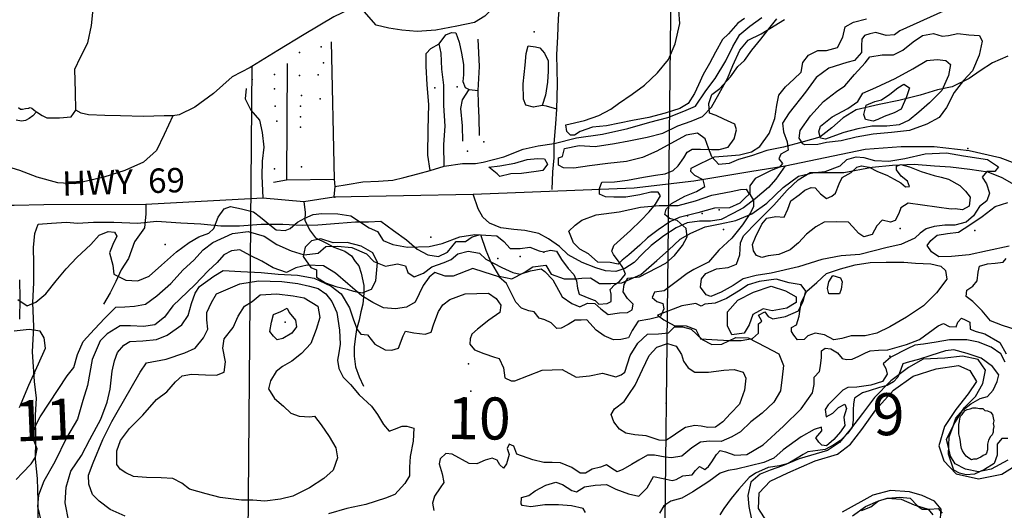
# Model space of a CAD drawing. Extents: x 499854 to 510153, y 5138828 to 5150150.
# Drawn here: x 505498 to 507396, y 5141200 to 5142146 of the extents above; entities that cross this region are included whole.
import ezdxf

# ---------------------------------------------------------------- set-up
doc = ezdxf.new("R2010")
doc.units = 0
for name, color, linetype in [('0TOWNPOINTS', 7, 'CONTINUOUS'), ('1ANNO', 7, 'CONTINUOUS'), ('ACCESSWAY_CENTRELINE', 7, 'CONTINUOUS'), ('BDRY_TWP_LOT-SURVEYED', 7, 'CONTINUOUS'), ('BDRY_TWP_LOT_UNSURVEYED', 7, 'CONTINUOUS'), ('BUILDING_SYMBOLIZED', 7, 'CONTINUOUS'), ('CONTOUR_LAND', 7, 'CONTINUOUS'), ('MARSH', 7, 'CONTINUOUS'), ('RIVER_STREAM_SINGLE_LINE', 7, 'CONTINUOUS'), ('ROAD_CENTRELINE', 7, 'CONTINUOUS'), ('SHORELINE', 7, 'CONTINUOUS'), ('SPOT_HEIGHT', 7, 'CONTINUOUS'), ('TRAIL', 7, 'CONTINUOUS'), ('VIRTUAL_SEGMENT_LOT', 7, 'CONTINUOUS'), ('WOODED_AREA', 7, 'CONTINUOUS')]:
    doc.layers.add(name, color=color, linetype=linetype)

msp = doc.modelspace()

# ---------------------------------------------------------------- linework, layer by layer
at = {"layer": '0TOWNPOINTS'}
for p in [(507195, 5141743), (507175, 5141497), (506363, 5141482), (505526, 5141463)]:
    msp.add_point(p, dxfattribs=at)
at = {"layer": 'ACCESSWAY_CENTRELINE', "color": 1}
for points in [[(506533, 5141973), (506534, 5142021), (506533, 5142078), (506535, 5142113), (506536, 5142148), (506539, 5142178), (506549, 5142198), (506566, 5142218), (506587, 5142233), (506614, 5142247), (506638, 5142268), (506666, 5142285), (506678, 5142291)], [(506528, 5141907), (506571, 5141918), (506621, 5141925), (506670, 5141936), (506712, 5141948), (506747, 5141957), (506778, 5141969), (506800, 5141979), (506820, 5142008), (506838, 5142032), (506859, 5142066), (506872, 5142094), (506886, 5142117), (506905, 5142133), (506928, 5142150)], [(506306, 5142099), (506319, 5142116), (506330, 5142121), (506338, 5142120), (506345, 5142102), (506349, 5142081), (506353, 5142059), (506353, 5142039), (506352, 5142026), (506356, 5142015), (506364, 5142011)], [(506289, 5141855), (506284, 5141884), (506285, 5141934), (506286, 5141982), (506283, 5142020), (506281, 5142056), (506281, 5142080), (506290, 5142090), (506306, 5142099)], [(506316, 5141863), (506315, 5141905), (506318, 5141940), (506315, 5141980), (506315, 5142019), (506311, 5142050), (506310, 5142081), (506306, 5142099)], [(506381, 5142009), (506384, 5142055), (506381, 5142108)], [(506505, 5141980), (506488, 5141977), (506473, 5141981), (506469, 5141992), (506468, 5142022), (506472, 5142058), (506474, 5142080), (506478, 5142095), (506492, 5142093), (506500, 5142091), (506509, 5142081), (506516, 5142066), (506516, 5142046), (506515, 5142025), (506511, 5142000), (506505, 5141980)], [(505934, 5142013), (505932, 5141993), (505943, 5141971), (505960, 5141952), (505965, 5141928), (505968, 5141900), (505965, 5141873), (505964, 5141844), (505966, 5141802)], [(506352, 5141911), (506351, 5141941), (506348, 5141974), (506351, 5141991), (506364, 5142011)], [(506364, 5142011), (506381, 5142009)], [(506384, 5141922), (506383, 5141956), (506382, 5141983), (506381, 5142009)], [(506533, 5141973), (506513, 5141979), (506505, 5141980)], [(506528, 5141907), (506531, 5141945), (506533, 5141973)], [(506316, 5141863), (506351, 5141868), (506376, 5141868), (506391, 5141871), (506431, 5141881), (506468, 5141896), (506497, 5141902), (506528, 5141907)], [(506524, 5141818), (506525, 5141852), (506528, 5141879), (506528, 5141907)], [(506105, 5141824), (506129, 5141828), (506159, 5141833), (506189, 5141834), (506217, 5141836), (506238, 5141841), (506265, 5141848), (506289, 5141855)], [(506289, 5141855), (506316, 5141863)], [(506973, 5141864), (506955, 5141838), (506941, 5141822), (506915, 5141800), (506893, 5141783), (506872, 5141772), (506850, 5141760), (506829, 5141757), (506808, 5141757), (506784, 5141754), (506763, 5141744), (506739, 5141729), (506715, 5141710), (506698, 5141694), (506682, 5141677), (506664, 5141666), (506647, 5141660), (506627, 5141661), (506608, 5141667), (506582, 5141677), (506555, 5141692), (506538, 5141708), (506517, 5141723), (506498, 5141733), (506471, 5141739), (506450, 5141741), (506425, 5141744), (506403, 5141753), (506390, 5141765), (506381, 5141781), (506372, 5141809)]]:
    msp.add_lwpolyline(points, dxfattribs=at)
at = {"layer": 'BDRY_TWP_LOT-SURVEYED', "color": 2}
msp.add_lwpolyline([(505945, 5142055), (505932, 5140547)], dxfattribs=at)
at = {"layer": 'BDRY_TWP_LOT_UNSURVEYED', "color": 2}
msp.add_lwpolyline([(506753, 5142211), (506734, 5140548)], dxfattribs=at)
at = {"layer": 'BUILDING_SYMBOLIZED'}
for p in [(506489, 5142122), (506037, 5142082), (506079, 5142093), (506083, 5142062), (505946, 5142030), (505989, 5142040), (506037, 5142038), (506073, 5142039), (505989, 5142012), (506298, 5142014), (506341, 5142016), (506041, 5141999), (506077, 5141993), (505990, 5141979), (506039, 5141979), (505993, 5141950), (506039, 5141958), (506039, 5141938), (506392, 5141910), (506361, 5141892), (505989, 5141858), (506041, 5141862), (506846, 5141779), (506785, 5141767), (506813, 5141772), (506854, 5141741), (507339, 5141739), (506290, 5141726), (505778, 5141712), (506419, 5141685), (506462, 5141689), (506508, 5141697)]:
    msp.add_point(p, dxfattribs=at)
at = {"layer": 'CONTOUR_LAND', "color": 7, "linetype": 'CONTINUOUS'}
for points in [[(507278, 5142162), (507194, 5142124), (507184, 5142116), (507168, 5142115), (507148, 5142121), (507136, 5142118), (507126, 5142115), (507121, 5142108), (507120, 5142095), (507120, 5142082), (507107, 5142067), (507092, 5142063), (507057, 5142052), (507033, 5142034), (507012, 5142006), (506981, 5141966), (506968, 5141946), (506970, 5141929), (506977, 5141910), (506979, 5141894), (506965, 5141886), (506961, 5141877), (506968, 5141868), (506962, 5141861), (506945, 5141854), (506915, 5141839), (506905, 5141825), (506905, 5141809), (506912, 5141797), (506912, 5141785), (506906, 5141773), (506891, 5141750), (506870, 5141724), (506845, 5141701), (506825, 5141678), (506814, 5141672), (506797, 5141664), (506784, 5141656), (506763, 5141640), (506740, 5141623), (506721, 5141620), (506717, 5141610), (506726, 5141602), (506737, 5141598), (506739, 5141588), (506733, 5141573), (506712, 5141568), (506690, 5141564), (506678, 5141546), (506671, 5141532), (506656, 5141529), (506642, 5141528), (506624, 5141536), (506609, 5141547), (506591, 5141567), (506580, 5141566), (506568, 5141566), (506555, 5141558), (506541, 5141551), (506533, 5141550), (506522, 5141561), (506510, 5141567), (506499, 5141570), (506489, 5141582), (506479, 5141584), (506465, 5141589), (506454, 5141601), (506445, 5141619), (506436, 5141637), (506421, 5141650), (506393, 5141659), (506371, 5141666), (506333, 5141651), (506318, 5141651), (506298, 5141658), (506287, 5141649), (506275, 5141633), (506260, 5141601), (506243, 5141591), (506222, 5141588), (506199, 5141590), (506178, 5141600), (506157, 5141613), (506130, 5141636), (506106, 5141657), (506083, 5141671), (506052, 5141672), (506030, 5141667), (506012, 5141658), (505986, 5141667), (505964, 5141680), (505942, 5141691), (505922, 5141702), (505906, 5141700), (505891, 5141692), (505878, 5141677), (505861, 5141661), (505835, 5141634), (505793, 5141594), (505777, 5141572), (505758, 5141557), (505736, 5141554), (505711, 5141555), (505691, 5141555), (505666, 5141540), (505653, 5141526), (505637, 5141490), (505628, 5141440), (505619, 5141411), (505609, 5141375), (505588, 5141339), (505565, 5141293), (505544, 5141256), (505534, 5141229), (505532, 5141207), (505539, 5141177)], [(505491, 5141259), (505503, 5141272), (505520, 5141289), (505528, 5141302), (505531, 5141318), (505524, 5141336), (505524, 5141351), (505530, 5141366), (505537, 5141380), (505589, 5141459), (505602, 5141475), (505609, 5141500), (505620, 5141525), (505642, 5141549), (505662, 5141570), (505683, 5141591), (505700, 5141592), (505719, 5141593), (505740, 5141597), (505762, 5141613), (505789, 5141637), (505813, 5141663), (505833, 5141682), (505851, 5141702), (505870, 5141716), (505908, 5141733), (505938, 5141737), (505969, 5141728), (505993, 5141712), (506021, 5141700), (506046, 5141692), (506073, 5141695), (506088, 5141708), (506110, 5141709), (506138, 5141706), (506166, 5141694), (506180, 5141679), (506203, 5141670), (506226, 5141675), (506241, 5141671), (506246, 5141658), (506258, 5141650), (506276, 5141657), (506292, 5141669), (506316, 5141677), (506329, 5141683), (506342, 5141694), (506362, 5141699), (506384, 5141695), (506396, 5141684), (506427, 5141668), (506448, 5141658), (506462, 5141655), (506482, 5141661), (506503, 5141665), (506510, 5141660), (506525, 5141644), (506543, 5141611), (506562, 5141598), (506577, 5141592), (506592, 5141599), (506606, 5141598), (506618, 5141588), (506632, 5141577), (506654, 5141580), (506669, 5141581), (506678, 5141586), (506680, 5141597), (506669, 5141608), (506661, 5141621), (506663, 5141635), (506670, 5141647), (506692, 5141650), (506743, 5141676), (506760, 5141691), (506775, 5141710), (506784, 5141727), (506782, 5141743), (506765, 5141758), (506750, 5141762), (506741, 5141770), (506744, 5141780), (506754, 5141791), (506780, 5141805), (506802, 5141814), (506818, 5141824), (506815, 5141837), (506799, 5141845), (506791, 5141853), (506792, 5141859), (506810, 5141868), (506837, 5141881), (506862, 5141883), (506885, 5141885), (506908, 5141891), (506924, 5141901), (506942, 5141926), (506953, 5141955), (506957, 5141981), (506961, 5142000), (506974, 5142016), (506990, 5142031), (507004, 5142044), (507007, 5142063), (507018, 5142077), (507036, 5142086), (507053, 5142086), (507074, 5142092), (507084, 5142112), (507089, 5142132), (507105, 5142141), (507130, 5142147)], [(505494, 5141606), (505512, 5141594), (505529, 5141601), (505548, 5141617), (505568, 5141642), (505587, 5141665), (505608, 5141687), (505635, 5141712), (505651, 5141730), (505668, 5141737), (505680, 5141736), (505685, 5141728), (505677, 5141712), (505671, 5141696), (505677, 5141672), (505679, 5141655), (505702, 5141643), (505725, 5141642), (505747, 5141651), (505771, 5141672), (505800, 5141698), (505824, 5141716), (505843, 5141727), (505862, 5141734), (505872, 5141743), (505880, 5141765), (505892, 5141781), (505904, 5141785), (505925, 5141781), (505948, 5141775), (505962, 5141765), (505980, 5141750), (505992, 5141740), (506009, 5141739), (506019, 5141743), (506033, 5141755), (506047, 5141763), (506063, 5141770), (506080, 5141772), (506111, 5141771), (506136, 5141767), (506171, 5141744), (506187, 5141737), (506198, 5141720), (506217, 5141712), (506245, 5141707), (506287, 5141708), (506312, 5141714), (506346, 5141727), (506375, 5141731), (506417, 5141729), (506431, 5141718), (506443, 5141704), (506462, 5141704), (506481, 5141707), (506499, 5141700), (506507, 5141698), (506521, 5141701), (506532, 5141699), (506542, 5141683), (506555, 5141666), (506566, 5141654), (506571, 5141642), (506573, 5141628), (506576, 5141616), (506598, 5141607), (506607, 5141604), (506614, 5141597), (506630, 5141598), (506638, 5141602), (506638, 5141616), (506636, 5141625), (506645, 5141635), (506654, 5141641), (506665, 5141655), (506660, 5141668), (506653, 5141678), (506642, 5141693), (506639, 5141699), (506643, 5141710), (506675, 5141739), (506695, 5141758), (506711, 5141775), (506723, 5141790), (506733, 5141806), (506728, 5141813), (506714, 5141813), (506693, 5141808), (506666, 5141803), (506643, 5141803), (506627, 5141804), (506615, 5141809), (506615, 5141820), (506620, 5141832), (506644, 5141833), (506669, 5141836), (506700, 5141842), (506723, 5141846), (506742, 5141848), (506757, 5141855), (506767, 5141864), (506778, 5141879), (506784, 5141890), (506794, 5141896), (506810, 5141896), (506831, 5141895), (506846, 5141895), (506863, 5141900), (506875, 5141916), (506879, 5141933), (506876, 5141944), (506855, 5141954), (506840, 5141961), (506827, 5141965), (506826, 5141984), (506832, 5142001), (506847, 5142013), (506868, 5142035), (506882, 5142055), (506895, 5142067), (506909, 5142087), (506926, 5142108), (506944, 5142131), (506957, 5142147)], [(507011, 5141904), (507007, 5141906), (507000, 5141917), (507002, 5141932), (507022, 5141960), (507047, 5141988), (507072, 5142007), (507088, 5142018), (507107, 5142040), (507127, 5142062), (507136, 5142074), (507160, 5142078), (507182, 5142078), (507200, 5142087), (507220, 5142103), (507238, 5142115), (507259, 5142119), (507276, 5142114), (507288, 5142115), (507306, 5142119), (507327, 5142116), (507348, 5142115), (507353, 5142104), (507347, 5142077), (507334, 5142047), (507317, 5142028), (507299, 5142005), (507284, 5141976), (507270, 5141957), (507246, 5141944), (507213, 5141932), (507178, 5141928), (507143, 5141925), (507110, 5141919), (507081, 5141912), (507053, 5141909), (507036, 5141905), (507011, 5141904)], [(507051, 5141915), (507041, 5141917), (507038, 5141929), (507041, 5141940), (507064, 5141958), (507094, 5141974), (507113, 5141988), (507123, 5142004), (507148, 5142015), (507185, 5142032), (507219, 5142051), (507246, 5142067), (507266, 5142069), (507283, 5142067), (507292, 5142059), (507288, 5142038), (507275, 5142009), (507251, 5141985), (507231, 5141967), (507212, 5141952), (507193, 5141943), (507169, 5141940), (507140, 5141940), (507113, 5141935), (507086, 5141928), (507070, 5141922), (507051, 5141915)], [(507143, 5141950), (507128, 5141953), (507125, 5141963), (507129, 5141981), (507146, 5141988), (507159, 5141991), (507175, 5142002), (507190, 5142014), (507202, 5142021), (507213, 5142014), (507207, 5141997), (507197, 5141973), (507183, 5141966), (507164, 5141959), (507152, 5141953), (507143, 5141950)], [(506830, 5141612), (506821, 5141615), (506810, 5141630), (506812, 5141646), (506820, 5141656), (506841, 5141665), (506863, 5141668), (506879, 5141674), (506886, 5141692), (506887, 5141715), (506893, 5141729), (506919, 5141756), (506951, 5141788), (506977, 5141817), (506998, 5141837), (507021, 5141851), (507031, 5141851), (507050, 5141853), (507079, 5141864), (507092, 5141876), (507110, 5141881), (507125, 5141880), (507145, 5141874), (507173, 5141873), (507204, 5141878), (507243, 5141887), (507284, 5141889), (507317, 5141883), (507363, 5141876), (507384, 5141862), (507377, 5141853), (507362, 5141853), (507353, 5141842), (507361, 5141829), (507367, 5141811), (507362, 5141796), (507348, 5141785), (507336, 5141767), (507322, 5141755), (507300, 5141749), (507281, 5141749), (507260, 5141747), (507245, 5141742), (507233, 5141734), (507223, 5141724), (507196, 5141712), (507170, 5141706), (507117, 5141693), (507081, 5141690), (507044, 5141683), (506999, 5141669), (506946, 5141657), (506917, 5141652), (506892, 5141646), (506873, 5141633), (506850, 5141620), (506830, 5141612)], [(506928, 5141687), (506918, 5141691), (506912, 5141700), (506910, 5141712), (506916, 5141726), (506928, 5141751), (506938, 5141763), (506955, 5141766), (506971, 5141765), (506978, 5141780), (506984, 5141796), (507000, 5141808), (507011, 5141817), (507023, 5141822), (507031, 5141821), (507041, 5141810), (507053, 5141801), (507063, 5141805), (507070, 5141811), (507077, 5141829), (507083, 5141841), (507100, 5141851), (507111, 5141861), (507120, 5141864), (507135, 5141861), (507151, 5141853), (507169, 5141846), (507183, 5141838), (507196, 5141831), (507205, 5141823), (507213, 5141824), (507209, 5141834), (507197, 5141844), (507188, 5141856), (507188, 5141863), (507196, 5141866), (507213, 5141862), (507235, 5141853), (507260, 5141845), (507274, 5141842), (507288, 5141838), (507310, 5141826), (507321, 5141815), (507330, 5141803), (507328, 5141786), (507315, 5141779), (507301, 5141781), (507293, 5141780), (507210, 5141792), (507196, 5141783), (507192, 5141772), (507185, 5141758), (507176, 5141755), (507160, 5141759), (507150, 5141748), (507141, 5141731), (507125, 5141727), (507115, 5141733), (507103, 5141747), (507095, 5141755), (507072, 5141756), (507048, 5141755), (507032, 5141746), (507014, 5141732), (506999, 5141715), (506983, 5141702), (506961, 5141693), (506940, 5141690), (506928, 5141687)], [(507405, 5141709), (507363, 5141700), (507328, 5141692), (507294, 5141689), (507269, 5141688), (507255, 5141698), (507247, 5141710), (507254, 5141720), (507266, 5141730), (507286, 5141733), (507307, 5141736), (507329, 5141750), (507353, 5141766), (507378, 5141785), (507402, 5141793)], [(507420, 5141547), (507392, 5141556), (507369, 5141565), (507353, 5141584), (507335, 5141602), (507322, 5141612), (507323, 5141624), (507335, 5141632), (507343, 5141642), (507345, 5141659), (507348, 5141670), (507363, 5141675), (507378, 5141676), (507393, 5141678), (507399, 5141685)], [(505592, 5141178), (505585, 5141214), (505587, 5141244), (505596, 5141275), (505617, 5141305), (505633, 5141336), (505654, 5141375), (505666, 5141408), (505672, 5141433), (505676, 5141468), (505680, 5141488), (505686, 5141504), (505698, 5141518), (505710, 5141525), (505735, 5141526), (505761, 5141529), (505782, 5141537), (505810, 5141557), (505822, 5141575), (505829, 5141598), (505836, 5141618), (505844, 5141631), (505872, 5141651), (505890, 5141662), (505924, 5141660), (505963, 5141658), (505996, 5141655), (506033, 5141653), (506065, 5141647), (506098, 5141632), (506117, 5141617), (506133, 5141590), (506141, 5141567), (506148, 5141548), (506155, 5141539), (506168, 5141538), (506182, 5141520), (506202, 5141509), (506215, 5141508), (506228, 5141512), (506237, 5141536), (506241, 5141545), (506257, 5141542), (506279, 5141539), (506291, 5141543), (506296, 5141559), (506305, 5141583), (506313, 5141596), (506327, 5141606), (506356, 5141617), (506401, 5141618), (506416, 5141608), (506425, 5141595), (506423, 5141581), (506402, 5141566), (506380, 5141549), (506369, 5141539), (506366, 5141530), (506365, 5141520), (506374, 5141509), (506392, 5141502), (506413, 5141495), (506422, 5141492), (506430, 5141474), (506433, 5141455), (506445, 5141449), (506452, 5141449), (506505, 5141470), (506543, 5141471), (506570, 5141456), (506596, 5141459), (506621, 5141464), (506647, 5141457), (506657, 5141461), (506664, 5141466), (506674, 5141498), (506689, 5141522), (506708, 5141539), (506729, 5141540), (506748, 5141542), (506760, 5141553), (506775, 5141553), (506792, 5141549), (506813, 5141529), (506832, 5141519), (506851, 5141520), (506878, 5141533), (506902, 5141532), (506935, 5141515), (506961, 5141501), (506970, 5141479), (506967, 5141456), (506964, 5141430), (506951, 5141408), (506929, 5141387), (506907, 5141370), (506887, 5141351), (506870, 5141341), (506850, 5141332), (506827, 5141333), (506810, 5141331), (506793, 5141320), (506774, 5141304), (506754, 5141301), (506742, 5141302), (506721, 5141306), (506708, 5141306), (506691, 5141296), (506677, 5141288), (506660, 5141278), (506649, 5141274), (506639, 5141280), (506629, 5141287), (506617, 5141283), (506601, 5141279), (506588, 5141271), (506578, 5141271), (506562, 5141282), (506540, 5141291), (506524, 5141292), (506508, 5141292), (506487, 5141297), (506456, 5141308), (506450, 5141323), (506441, 5141327), (506437, 5141319), (506441, 5141307), (506436, 5141289), (506430, 5141281), (506423, 5141287), (506418, 5141296), (506408, 5141300), (506395, 5141296), (506379, 5141289), (506364, 5141290), (506331, 5141308), (506319, 5141309), (506308, 5141299), (506306, 5141289), (506312, 5141270), (506315, 5141253), (506308, 5141243), (506297, 5141227), (506293, 5141213), (506296, 5141199)], [(507067, 5141528), (507049, 5141538), (507031, 5141541), (507017, 5141536), (507010, 5141529), (506997, 5141528), (506990, 5141537), (506985, 5141544), (506985, 5141552), (506995, 5141557), (507000, 5141574), (507004, 5141600), (507015, 5141622), (507034, 5141639), (507053, 5141656), (507080, 5141665), (507108, 5141673), (507137, 5141677), (507168, 5141678), (507202, 5141678), (507224, 5141676), (507254, 5141675), (507273, 5141670), (507282, 5141662), (507285, 5141645), (507265, 5141619), (507240, 5141594), (507207, 5141572), (507175, 5141553), (507150, 5141541), (507127, 5141536), (507100, 5141536), (507082, 5141531), (507067, 5141528)], [(507078, 5141617), (507068, 5141617), (507057, 5141617), (507055, 5141627), (507057, 5141640), (507065, 5141652), (507080, 5141648), (507083, 5141640), (507081, 5141626), (507078, 5141617)], [(505701, 5141188), (505672, 5141201), (505651, 5141217), (505638, 5141230), (505631, 5141250), (505630, 5141267), (505639, 5141291), (505658, 5141336), (505675, 5141371), (505683, 5141384), (505730, 5141466), (505742, 5141484), (505780, 5141491), (505816, 5141503), (505836, 5141512), (505852, 5141532), (505860, 5141549), (505858, 5141567), (505858, 5141581), (505867, 5141600), (505877, 5141617), (505922, 5141636), (505958, 5141642), (506003, 5141641), (506034, 5141637), (506056, 5141632), (506073, 5141627), (506088, 5141617), (506099, 5141602), (506109, 5141581), (506114, 5141547), (506115, 5141520), (506113, 5141503), (506110, 5141489), (506113, 5141473), (506121, 5141456), (506135, 5141442), (506152, 5141422), (506176, 5141400), (506187, 5141384), (506199, 5141365), (506210, 5141352), (506220, 5141356), (506235, 5141362), (506244, 5141362), (506257, 5141358), (506256, 5141333), (506250, 5141303), (506249, 5141283), (506249, 5141266), (506240, 5141251), (506221, 5141230), (506203, 5141223), (506165, 5141211), (506128, 5141203), (506093, 5141193)], [(505970, 5141217), (505947, 5141219), (505925, 5141219), (505884, 5141224), (505857, 5141231), (505825, 5141240), (505810, 5141252), (505793, 5141261), (505770, 5141262), (505742, 5141263), (505717, 5141265), (505702, 5141272), (505691, 5141279), (505685, 5141288), (505685, 5141314), (505692, 5141334), (505709, 5141357), (505735, 5141383), (505761, 5141413), (505781, 5141428), (505798, 5141447), (505811, 5141459), (505829, 5141462), (505856, 5141461), (505877, 5141460), (505892, 5141466), (505894, 5141486), (505889, 5141512), (505892, 5141530), (505909, 5141552), (505919, 5141574), (505931, 5141593), (505946, 5141602), (505961, 5141615), (505993, 5141617), (506025, 5141613), (506046, 5141609), (506072, 5141593), (506076, 5141571), (506069, 5141548), (506059, 5141521), (506041, 5141502), (506022, 5141487), (506004, 5141477), (505992, 5141467), (505981, 5141449), (505977, 5141434), (505989, 5141415), (506006, 5141400), (506020, 5141387), (506036, 5141381), (506057, 5141380), (506066, 5141381), (506079, 5141364), (506094, 5141342), (506107, 5141320), (506110, 5141301), (506102, 5141277), (506084, 5141261), (506056, 5141243), (506024, 5141227), (506000, 5141221), (505970, 5141217)], [(505994, 5141528), (505987, 5141535), (505980, 5141544), (505983, 5141562), (505987, 5141577), (506001, 5141583), (506013, 5141589), (506017, 5141581), (506029, 5141566), (506031, 5141553), (506022, 5141541), (506005, 5141531), (505994, 5141528)], [(506536, 5141210), (506510, 5141210), (506483, 5141206), (506466, 5141209), (506464, 5141212), (506465, 5141224), (506479, 5141228), (506491, 5141237), (506512, 5141248), (506531, 5141254), (506544, 5141249), (506562, 5141238), (506571, 5141235), (506586, 5141245), (506607, 5141248), (506629, 5141249), (506647, 5141240), (506671, 5141231), (506691, 5141227), (506707, 5141243), (506719, 5141265), (506738, 5141261), (506755, 5141257), (506763, 5141259), (506776, 5141266), (506794, 5141268), (506800, 5141276), (506808, 5141284), (506818, 5141278), (506825, 5141284), (506832, 5141293), (506841, 5141307), (506848, 5141315), (506858, 5141312), (506876, 5141306), (506899, 5141307), (506931, 5141326), (506970, 5141362), (507004, 5141395), (507026, 5141426), (507029, 5141442), (507029, 5141456), (507039, 5141467), (507041, 5141478), (507043, 5141494), (507043, 5141507), (507050, 5141512), (507061, 5141511), (507074, 5141503), (507083, 5141492), (507091, 5141490), (507102, 5141491), (507115, 5141497), (507128, 5141503), (507137, 5141507), (507153, 5141508), (507171, 5141509), (507207, 5141519), (507232, 5141529), (507268, 5141555), (507278, 5141560), (507289, 5141554), (507303, 5141553), (507306, 5141562), (507313, 5141570), (507320, 5141567), (507329, 5141562), (507330, 5141549), (507341, 5141544), (507358, 5141540), (507387, 5141523), (507399, 5141501)], [(505497, 5141398), (505515, 5141441), (505534, 5141482), (505547, 5141512), (505545, 5141532), (505537, 5141545), (505516, 5141548), (505487, 5141545)], [(506743, 5141334), (506730, 5141335), (506705, 5141343), (506683, 5141345), (506666, 5141348), (506654, 5141356), (506643, 5141370), (506638, 5141384), (506644, 5141395), (506663, 5141409), (506672, 5141423), (506684, 5141441), (506698, 5141471), (506711, 5141498), (506726, 5141514), (506746, 5141521), (506763, 5141516), (506773, 5141500), (506777, 5141487), (506786, 5141474), (506799, 5141466), (506825, 5141466), (506855, 5141470), (506875, 5141471), (506892, 5141466), (506897, 5141454), (506895, 5141431), (506885, 5141404), (506868, 5141386), (506853, 5141370), (506839, 5141360), (506824, 5141359), (506811, 5141362), (506799, 5141363), (506781, 5141359), (506768, 5141351), (506755, 5141342), (506743, 5141334)], [(507397, 5141485), (507389, 5141501), (507370, 5141514), (507346, 5141524), (507323, 5141528), (507290, 5141528), (507264, 5141524), (507240, 5141520), (507223, 5141518), (507208, 5141511), (507177, 5141495), (507162, 5141482), (507167, 5141473), (507170, 5141462), (507161, 5141448), (507138, 5141441), (507111, 5141437), (507094, 5141436), (507084, 5141431), (507072, 5141419), (507056, 5141403), (507050, 5141394), (507052, 5141380), (507065, 5141387), (507076, 5141398), (507088, 5141404), (507091, 5141396), (507086, 5141379), (507088, 5141363), (507080, 5141351), (507067, 5141336), (507053, 5141324), (507044, 5141325), (507038, 5141331), (507032, 5141339), (507044, 5141353), (507043, 5141360), (507029, 5141355), (507004, 5141341), (506969, 5141316), (506951, 5141300), (506932, 5141292), (506879, 5141279), (506863, 5141276), (506848, 5141271), (506826, 5141255), (506795, 5141235), (506774, 5141223), (506753, 5141217), (506739, 5141208), (506731, 5141194)], [(507402, 5141338), (507391, 5141338), (507382, 5141327), (507382, 5141306), (507376, 5141290), (507357, 5141278), (507338, 5141269), (507322, 5141268), (507309, 5141271), (507298, 5141277), (507288, 5141308), (507289, 5141341), (507296, 5141360), (507302, 5141377), (507316, 5141393), (507331, 5141405), (507349, 5141415), (507363, 5141419), (507374, 5141431), (507382, 5141448), (507385, 5141461), (507373, 5141477), (507351, 5141493), (507324, 5141502), (507298, 5141509), (507282, 5141507), (507254, 5141498), (507230, 5141490), (507213, 5141486), (507200, 5141482), (507196, 5141471), (507190, 5141456), (507182, 5141447), (507170, 5141440), (507155, 5141436), (507135, 5141430), (507122, 5141426), (507107, 5141416), (507105, 5141405), (507104, 5141393), (507104, 5141373), (507102, 5141360), (507094, 5141348), (507080, 5141334), (507067, 5141326), (507050, 5141317), (507036, 5141315), (507017, 5141312), (507008, 5141307), (506996, 5141300), (506979, 5141290), (506962, 5141285), (506940, 5141282), (506916, 5141271), (506904, 5141263), (506884, 5141240), (506869, 5141222), (506855, 5141203), (506847, 5141191)], [(507332, 5141297), (507327, 5141300), (507322, 5141304), (507318, 5141309), (507315, 5141314), (507313, 5141319), (507312, 5141325), (507311, 5141332), (507310, 5141339), (507308, 5141347), (507308, 5141353), (507308, 5141359), (507308, 5141365), (507309, 5141371), (507310, 5141376), (507311, 5141381), (507314, 5141384), (507317, 5141388), (507320, 5141392), (507324, 5141394), (507330, 5141395), (507335, 5141397), (507341, 5141397), (507348, 5141396), (507354, 5141396), (507358, 5141392), (507363, 5141391), (507369, 5141389), (507373, 5141384), (507374, 5141378), (507375, 5141372), (507374, 5141367), (507375, 5141361), (507374, 5141355), (507374, 5141350), (507372, 5141345), (507369, 5141342), (507365, 5141335), (507363, 5141327), (507363, 5141322), (507363, 5141316), (507361, 5141310), (507359, 5141307), (507355, 5141305), (507350, 5141302), (507346, 5141300), (507342, 5141298), (507336, 5141298), (507332, 5141297)], [(507120, 5141199), (507138, 5141206), (507153, 5141218), (507171, 5141223), (507194, 5141225), (507214, 5141223), (507228, 5141208), (507237, 5141202), (507252, 5141202), (507268, 5141203), (507276, 5141194)], [(506588, 5141195), (506584, 5141203), (506561, 5141208), (506536, 5141210)]]:
    msp.add_lwpolyline(points, dxfattribs=at)
at = {"layer": 'MARSH', "color": 3}
for points in [[(505793, 5141960), (505776, 5141924), (505761, 5141893), (505736, 5141871), (505700, 5141855), (505660, 5141842), (505604, 5141829), (505571, 5141831), (505531, 5141842), (505498, 5141855), (505468, 5141864), (505436, 5141867), (505394, 5141873), (505346, 5141879), (505287, 5141883), (505242, 5141877), (505178, 5141876), (505119, 5141875), (505087, 5141884)], [(506870, 5141538), (506862, 5141555), (506862, 5141582), (506882, 5141605), (506912, 5141620), (506946, 5141632), (506974, 5141623), (506994, 5141611), (506994, 5141600), (506976, 5141589), (506948, 5141584), (506931, 5141588), (506911, 5141577), (506904, 5141557), (506894, 5141541), (506870, 5141538)], [(506938, 5141178), (506922, 5141203), (506923, 5141233), (506944, 5141256), (506978, 5141272), (507031, 5141295), (507074, 5141308), (507099, 5141327), (507121, 5141355), (507148, 5141393), (507182, 5141431), (507220, 5141458), (507264, 5141472), (507307, 5141479), (507329, 5141469), (507342, 5141448), (507326, 5141424), (507302, 5141394), (507280, 5141361), (507269, 5141324), (507279, 5141295), (507303, 5141270), (507346, 5141260), (507391, 5141269), (507437, 5141298)], [(507271, 5141166), (507274, 5141202), (507261, 5141217), (507237, 5141228), (507213, 5141235), (507176, 5141238), (507142, 5141229), (507083, 5141196)]]:
    msp.add_lwpolyline(points, dxfattribs=at)
at = {"layer": 'RIVER_STREAM_SINGLE_LINE', "color": 5, "linetype": 'CONTINUOUS'}
msp.add_lwpolyline([(505530, 5141968), (505541, 5141961), (505550, 5141956), (505574, 5141956), (505597, 5141958), (505606, 5141971)], dxfattribs=at)
msp.add_lwpolyline([(505530, 5141968), (505541, 5141961), (505550, 5141956), (505574, 5141956), (505597, 5141958), (505606, 5141971)], dxfattribs=at)
at = {"layer": 'ROAD_CENTRELINE', "color": 1, "linetype": 'CONTINUOUS'}
for points in [[(506098, 5142103), (506104, 5141838)], [(506013, 5142061), (506012, 5141837)], [(506973, 5141864), (507127, 5141896), (507197, 5141901), (507260, 5141901), (507328, 5141893), (507387, 5141880), (507445, 5141858), (507486, 5141834), (507533, 5141804), (507574, 5141771), (507610, 5141736), (507647, 5141694), (507679, 5141660), (507706, 5141631), (507738, 5141605), (507770, 5141585), (507796, 5141570), (507838, 5141547), (507974, 5141473)], [(506372, 5141809), (506682, 5141821), (506797, 5141835), (506905, 5141853), (506973, 5141864)], [(505987, 5141832), (506012, 5141837)], [(506012, 5141837), (506104, 5141838)], [(506104, 5141838), (506105, 5141824)], [(506105, 5141824), (506103, 5141804)], [(505741, 5141790), (505966, 5141802)], [(505966, 5141802), (506045, 5141795)], [(506045, 5141795), (506103, 5141804)], [(506103, 5141804), (506372, 5141809)], [(505377, 5141788), (505430, 5141788), (505487, 5141788), (505544, 5141789), (505741, 5141790)]]:
    msp.add_lwpolyline(points, dxfattribs=at)
at = {"layer": 'SHORELINE', "color": 5, "linetype": 'CONTINUOUS'}
for points in [[(505606, 5141971), (505605, 5142006), (505604, 5142050), (505615, 5142073), (505629, 5142101), (505636, 5142134), (505639, 5142166), (505633, 5142194), (505637, 5142218), (505646, 5142242), (505653, 5142260), (505672, 5142269), (505686, 5142274)], [(506394, 5142152), (506374, 5142140), (506340, 5142133), (506300, 5142125), (506264, 5142123), (506234, 5142125), (506209, 5142129), (506185, 5142135), (506166, 5142156)], [(506103, 5142151), (506046, 5142117), (505995, 5142086), (505945, 5142055), (505942, 5142053), (505907, 5142035), (505871, 5142003), (505835, 5141977), (505805, 5141962), (505793, 5141960)], [(505530, 5141968), (505523, 5141960), (505516, 5141955), (505509, 5141951), (505501, 5141950), (505491, 5141952)], [(505495, 5141976), (505499, 5141973), (505503, 5141973), (505509, 5141974), (505514, 5141975), (505515, 5141975), (505518, 5141976), (505521, 5141975), (505525, 5141972), (505528, 5141969), (505529, 5141968), (505530, 5141968)], [(505793, 5141960), (505776, 5141960), (505736, 5141959), (505692, 5141960), (505662, 5141961), (505630, 5141962), (505616, 5141965), (505606, 5141971)]]:
    msp.add_lwpolyline(points, dxfattribs=at)
at = {"layer": 'SPOT_HEIGHT'}
for p in [(507325, 5141897, 266), (506105, 5141803, 237), (506009, 5141562, 301), (506367, 5141429, 277), (506744, 5141406, 287)]:
    msp.add_point(p, dxfattribs=at)
at = {"layer": 'TRAIL', "color": 2}
for points in [[(506045, 5141795), (506048, 5141774), (506047, 5141759), (506056, 5141740), (506068, 5141725), (506088, 5141715), (506103, 5141707), (506124, 5141699), (506137, 5141690), (506144, 5141679), (506151, 5141671), (506156, 5141657), (506161, 5141633), (506161, 5141618), (506159, 5141597), (506155, 5141582), (506152, 5141566), (506147, 5141548), (506144, 5141530), (506142, 5141514), (506142, 5141497), (506145, 5141476), (506152, 5141457), (506160, 5141439)], [(505741, 5141790), (505741, 5141771), (505738, 5141744), (505719, 5141717), (505707, 5141685), (505693, 5141663), (505683, 5141641), (505672, 5141619), (505659, 5141597)]]:
    msp.add_lwpolyline(points, dxfattribs=at)
at = {"layer": 'VIRTUAL_SEGMENT_LOT', "color": 14, "linetype": 'CONTINUOUS'}
for points in [[(506486, 5142209), (506474, 5142202), (506446, 5142187), (506426, 5142178), (506406, 5142164), (506394, 5142152), (506374, 5142140), (506340, 5142133), (506300, 5142125), (506264, 5142123), (506234, 5142125), (506209, 5142129), (506185, 5142135), (506166, 5142156), (506158, 5142166), (506145, 5142171), (506103, 5142151), (506046, 5142117), (505995, 5142086), (505945, 5142055)], [(505945, 5142055), (505942, 5142053), (505907, 5142035), (505871, 5142003), (505835, 5141977), (505805, 5141962), (505793, 5141960), (505776, 5141960), (505736, 5141959), (505692, 5141960), (505662, 5141961), (505630, 5141962), (505616, 5141965), (505606, 5141971), (505605, 5142006), (505604, 5142050), (505615, 5142073), (505629, 5142101), (505636, 5142134), (505639, 5142166), (505637, 5142175)]]:
    msp.add_lwpolyline(points, dxfattribs=at)
at = {"layer": 'WOODED_AREA', "color": 3, "linetype": 'CONTINUOUS'}
for points in [[(506567, 5141923), (506559, 5141923), (506552, 5141930), (506550, 5141943), (506586, 5141951), (506614, 5141961), (506637, 5141973), (506652, 5141984), (506678, 5142002), (506702, 5142019), (506727, 5142043), (506748, 5142069), (506761, 5142099), (506770, 5142138), (506768, 5142164)], [(507402, 5142075), (507373, 5142062), (507349, 5142047), (507328, 5142032), (507295, 5142016), (507267, 5142010), (507233, 5142000), (507192, 5141990), (507154, 5141982), (507110, 5141972), (507085, 5141956), (507063, 5141937), (507040, 5141919), (507008, 5141910), (506970, 5141900), (506938, 5141893), (506908, 5141883), (506883, 5141876), (506865, 5141868), (506845, 5141866), (506832, 5141881), (506825, 5141898), (506819, 5141916), (506804, 5141927), (506782, 5141923), (506753, 5141907), (506726, 5141892), (506698, 5141880), (506667, 5141872), (506631, 5141868), (506596, 5141864), (506566, 5141859), (506546, 5141860), (506536, 5141865), (506536, 5141879), (506544, 5141882), (506548, 5141897), (506576, 5141903), (506607, 5141901), (506644, 5141907), (506672, 5141912), (506707, 5141919), (506737, 5141927), (506766, 5141941), (506792, 5141950), (506814, 5141959), (506831, 5141977), (506846, 5142003), (506862, 5142032), (506872, 5142057), (506886, 5142087), (506902, 5142106), (506927, 5142118), (506972, 5142146)], [(506895, 5142148), (506882, 5142139), (506864, 5142118), (506852, 5142107), (506839, 5142083), (506827, 5142061), (506815, 5142040), (506806, 5142020), (506798, 5142003), (506786, 5141984), (506770, 5141974), (506742, 5141965), (506710, 5141957), (506679, 5141951), (506654, 5141946), (506629, 5141941), (506602, 5141938), (506578, 5141930), (506567, 5141923)], [(506423, 5141843), (506418, 5141848), (506402, 5141861), (506423, 5141864), (506452, 5141869), (506476, 5141876), (506496, 5141878), (506509, 5141877), (506515, 5141867), (506506, 5141855), (506493, 5141853), (506465, 5141849), (506444, 5141848), (506423, 5141843)], [(505533, 5141155), (505533, 5141217), (505532, 5141261), (505528, 5141298), (505529, 5141335), (505528, 5141383), (505530, 5141416), (505526, 5141448), (505522, 5141505), (505525, 5141553), (505523, 5141600), (505525, 5141638), (505525, 5141676), (505524, 5141706), (505527, 5141733), (505533, 5141751), (505559, 5141753), (505588, 5141755), (505609, 5141753), (505640, 5141755), (505679, 5141755), (505725, 5141753), (505761, 5141757), (505808, 5141754), (505847, 5141752), (505885, 5141748), (505921, 5141748), (505963, 5141751), (506005, 5141751), (506042, 5141749), (506072, 5141750), (506113, 5141753), (506145, 5141756), (506170, 5141756), (506194, 5141757), (506218, 5141739), (506243, 5141721), (506264, 5141703), (506284, 5141692), (506305, 5141689), (506322, 5141697), (506339, 5141718), (506357, 5141718), (506370, 5141727), (506386, 5141731), (506396, 5141701), (506406, 5141678), (506422, 5141651), (506446, 5141646), (506470, 5141658), (506487, 5141669), (506512, 5141672), (506522, 5141655), (506547, 5141646), (506568, 5141646), (506581, 5141647), (506598, 5141648), (506615, 5141637), (506637, 5141637), (506658, 5141638), (506695, 5141654), (506726, 5141681), (506748, 5141701), (506771, 5141722), (506791, 5141734), (506819, 5141746), (506848, 5141752), (506878, 5141758), (506909, 5141771), (506938, 5141792), (506969, 5141822), (506999, 5141844), (507029, 5141851), (507086, 5141851), (507141, 5141861), (507180, 5141865), (507222, 5141867), (507261, 5141864), (507292, 5141862), (507329, 5141857), (507364, 5141852), (507391, 5141841), (507419, 5141825)], [(506651, 5141674), (506636, 5141677), (506612, 5141678), (506594, 5141694), (506577, 5141703), (506565, 5141715), (506556, 5141738), (506568, 5141749), (506581, 5141759), (506609, 5141769), (506653, 5141775), (506694, 5141784), (506730, 5141787), (506767, 5141787), (506800, 5141796), (506832, 5141807), (506869, 5141814), (506887, 5141818), (506898, 5141819), (506904, 5141809), (506896, 5141802), (506886, 5141792), (506866, 5141783), (506837, 5141782), (506805, 5141773), (506769, 5141764), (506751, 5141756), (506728, 5141740), (506708, 5141725), (506693, 5141711), (506672, 5141692), (506659, 5141682), (506651, 5141674)], [(506158, 5141619), (506176, 5141626), (506184, 5141642), (506187, 5141677), (506178, 5141696), (506156, 5141709), (506129, 5141716), (506102, 5141715), (506078, 5141723), (506060, 5141719), (506048, 5141707), (506044, 5141689), (506059, 5141668), (506070, 5141663), (506070, 5141649), (506087, 5141638), (506107, 5141631), (506129, 5141626), (506141, 5141622), (506158, 5141619)], [(505497, 5141644), (505498, 5141608), (505497, 5141568)], [(506888, 5141527), (506910, 5141531), (506922, 5141541), (506922, 5141559), (506928, 5141564), (506922, 5141576), (506934, 5141582), (506940, 5141573), (506949, 5141569), (506974, 5141573), (506999, 5141584), (507008, 5141603), (507013, 5141622), (507004, 5141634), (506981, 5141638), (506956, 5141645), (506923, 5141641), (506902, 5141634), (506883, 5141622), (506860, 5141608), (506838, 5141599), (506818, 5141597), (506811, 5141593), (506801, 5141598), (506774, 5141594), (506727, 5141576), (506739, 5141567), (506759, 5141556), (506782, 5141555), (506801, 5141548), (506810, 5141530), (506832, 5141529), (506865, 5141527), (506888, 5141527)], [(507402, 5141296), (507370, 5141279), (507346, 5141274), (507321, 5141279), (507301, 5141289), (507292, 5141304), (507288, 5141321), (507284, 5141336), (507298, 5141365), (507318, 5141397), (507340, 5141419), (507354, 5141444), (507359, 5141470), (507345, 5141490), (507315, 5141497), (507281, 5141493), (507239, 5141491), (507211, 5141475), (507177, 5141449), (507145, 5141417), (507122, 5141386), (507099, 5141356), (507078, 5141330), (507055, 5141315), (507000, 5141299), (506968, 5141285), (506944, 5141277), (506925, 5141269), (506907, 5141254), (506901, 5141228), (506903, 5141207), (506908, 5141182)], [(507103, 5141189), (507128, 5141207), (507152, 5141217), (507170, 5141223), (507197, 5141221), (507222, 5141210), (507249, 5141202), (507258, 5141191)]]:
    msp.add_lwpolyline(points, dxfattribs=at)

# ---------------------------------------------------------------- texts
at = {"layer": '1ANNO'}
for s, height, rotation, p in [('HWY  69', 47, 1.74, (505580, 5141806)), ('11', 79.06, 2.39, (505490, 5141332)), ('10', 81.02, 359.42, (506321, 5141337)), ('9', 81, 2.91, (507144, 5141343))]:
    msp.add_text(s, height=height, rotation=rotation, dxfattribs=at).set_placement(p)

doc.saveas('drawing.dxf')
